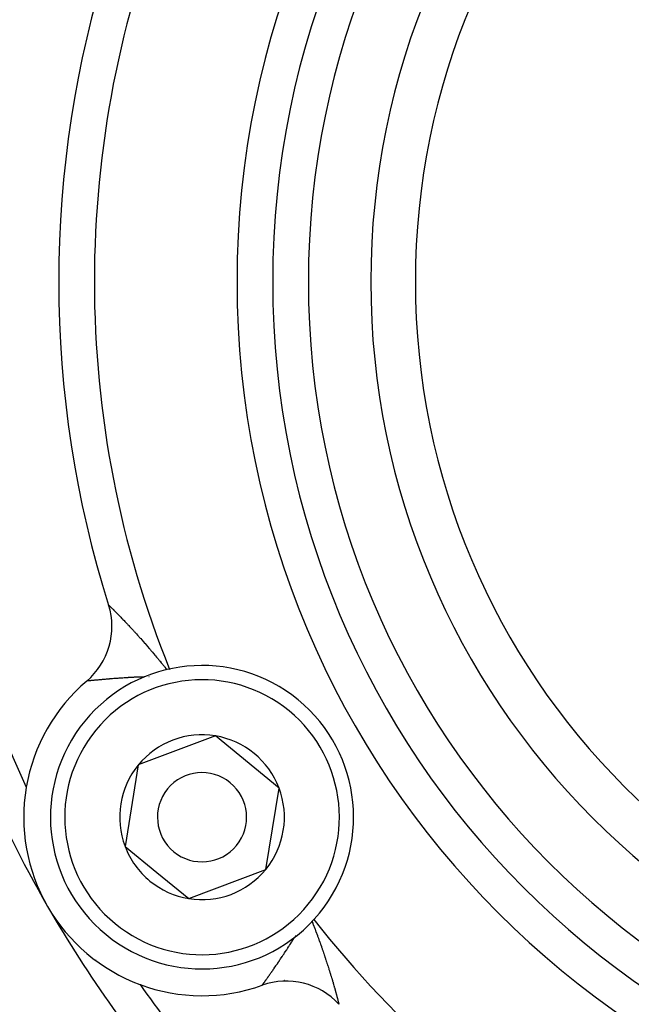
# Model space of a CAD drawing. Units: millimetres. Extents: x -247 to 411, y -280 to 280.
# Drawn here: x 323 to 340, y 25 to 52 of the extents above; entities that cross this region are included whole.
import ezdxf

# ---------------------------------------------------------------- set-up
doc = ezdxf.new("R2010")
doc.units = ezdxf.units.MM
doc.linetypes.add('DASHED', pattern=[9.652, 8.128, -1.524])
doc.layers.add('nevidi', color=4, linetype='DASHED')

msp = doc.modelspace()

# ---------------------------------------------------------------- linework, layer by layer
at = {"color": 2}
for p, q in [((328.41, 32.329), (326.25, 31.512)), ((330.198, 30.866), (328.41, 32.329)), ((326.25, 31.512), (325.877, 29.233)), ((329.825, 28.587), (330.198, 30.866)), ((325.877, 29.233), (326.771, 28.502)), ((326.771, 28.502), (327.664, 27.77)), ((327.664, 27.77), (329.825, 28.587)), ((325.065, 26.033), (325.06, 26.033))]:
    msp.add_line(p, q, dxfattribs=at)
for centre, radius, start, end in [((354.018, 45.049), 24, 0, 180), ((354.018, 45.049), 20, 0, 180), ((354.018, 45.049), 34, 155.384, 204.616), ((354.018, 45.049), 30, 162.4293, 197.5707), ((354.018, 45.049), 24, 180, 0), ((354.018, 45.049), 20, 180, 0), ((323.511, 35.389), 2, 310.2866, 17.5707), ((328.037, 30.049), 4.25, 50.7035, 230.7035), ((354.018, 45.049), 45, 194.1419, 345.8581), ((328.037, 30.049), 5, 130.2866, 170.3539), ((328.037, 30.049), 4.25, 230.7035, 50.7035), ((328.037, 30.049), 2.309, 80.7035, 140.7035), ((328.037, 30.049), 2.309, 20.7035, 80.7035), ((328.037, 30.049), 2.325, 78.5759, 78.599), ((328.037, 30.049), 2.309, 140.7035, 200.7035), ((333.018, 32.925), 10, 190.0502, 190.0747), ((328.037, 30.049), 1.25, 50.7035, 230.7035), ((328.037, 30.049), 1.25, 230.7035, 50.7035), ((328.037, 30.049), 5, 170.3936, 210), ((328.037, 30.049), 2.309, 320.7035, 20.7035), ((328.037, 30.049), 2.309, 200.7035, 230.7035), ((328.037, 30.049), 2.309, 260.7035, 320.7035), ((328.037, 30.049), 2.309, 230.7035, 260.7035), ((328.037, 30.049), 5, 210, 249.6219), ((330.399, 23.46), 2, 42.4293, 109.7134), ((327.502, 18.533), 7.5, 67.7172, 67.744), ((354.018, 45.049), 34, 215.384, 219.8478), ((328.037, 30.049), 5, 249.6461, 289.7134)]:
    msp.add_arc(centre, radius, start, end, dxfattribs=at)
at = {"layer": 'nevidi', "color": 7, "linetype": 'Continuous'}
for p, q in [((327.038, 34.196), (327.055, 34.175)), ((326.553, 33.98), (326.548, 33.98)), ((330.661, 26.734), (330.662, 26.736)), ((325.556, 25.709), (325.558, 25.713)), ((331.873, 24.815), (331.874, 24.812))]:
    msp.add_line(p, q, dxfattribs=at)
for points in [[(325.42, 35.991), (325.421, 35.99), (325.422, 35.989), (325.425, 35.986), (325.426, 35.985), (325.43, 35.981), (325.432, 35.979), (325.437, 35.974), (325.439, 35.972), (325.443, 35.968), (325.445, 35.966), (325.447, 35.964), (325.454, 35.957), (325.457, 35.954), (325.465, 35.946), (325.469, 35.943), (325.478, 35.934), (325.482, 35.93), (325.491, 35.921), (325.493, 35.919), (325.496, 35.916), (325.507, 35.906), (325.511, 35.901), (325.523, 35.889), (325.528, 35.884), (325.541, 35.872), (325.546, 35.866), (325.56, 35.853), (325.566, 35.847), (325.571, 35.842), (325.58, 35.833), (325.586, 35.827), (325.601, 35.811), (325.608, 35.805), (325.624, 35.789), (325.631, 35.782), (325.647, 35.765), (325.655, 35.757), (325.672, 35.74), (325.674, 35.737), (325.68, 35.732), (325.698, 35.714), (325.706, 35.706), (325.724, 35.686), (325.733, 35.678), (325.752, 35.658), (325.761, 35.649), (325.781, 35.628), (325.79, 35.619), (325.804, 35.604), (325.811, 35.597), (325.82, 35.588), (325.841, 35.565), (325.851, 35.556), (325.873, 35.532), (325.882, 35.522), (325.905, 35.499), (325.915, 35.488), (325.938, 35.464), (325.948, 35.453), (325.96, 35.441), (325.972, 35.428), (325.982, 35.417), (326.006, 35.391), (326.017, 35.38), (326.041, 35.354), (326.052, 35.342), (326.077, 35.315), (326.088, 35.303), (326.113, 35.275), (326.124, 35.264), (326.132, 35.255), (326.14, 35.246), (326.151, 35.235), (326.162, 35.223), (326.188, 35.194), (326.2, 35.181), (326.227, 35.151), (326.238, 35.138), (326.266, 35.108), (326.277, 35.095), (326.305, 35.064), (326.317, 35.051), (326.345, 35.019), (326.345, 35.019), (326.357, 35.006), (326.385, 34.974), (326.397, 34.96), (326.426, 34.928), (326.438, 34.914), (326.467, 34.881), (326.479, 34.867), (326.508, 34.834), (326.52, 34.819), (326.549, 34.785), (326.562, 34.771), (326.575, 34.755), (326.591, 34.737), (326.604, 34.722), (326.633, 34.687), (326.646, 34.672), (326.675, 34.637), (326.688, 34.622), (326.718, 34.587), (326.731, 34.571), (326.761, 34.535), (326.774, 34.52), (326.804, 34.483), (326.817, 34.467), (326.831, 34.451), (326.848, 34.431), (326.861, 34.415), (326.891, 34.377), (326.905, 34.361), (326.935, 34.323), (326.949, 34.307), (326.98, 34.268), (326.993, 34.252), (327.024, 34.213), (327.038, 34.196)], [(326.435, 33.978), (326.429, 33.978), (326.41, 33.978), (326.368, 33.976), (326.35, 33.976), (326.309, 33.974), (326.291, 33.974), (326.251, 33.972), (326.25, 33.972), (326.233, 33.971), (326.192, 33.97), (326.175, 33.969), (326.135, 33.967), (326.119, 33.966), (326.079, 33.964), (326.063, 33.963), (326.024, 33.961), (326.008, 33.96), (325.97, 33.958), (325.954, 33.957), (325.939, 33.956), (325.917, 33.955), (325.901, 33.954), (325.887, 33.953), (325.865, 33.952), (325.85, 33.951), (325.814, 33.948), (325.799, 33.947), (325.764, 33.945), (325.749, 33.944), (325.715, 33.941), (325.7, 33.94), (325.673, 33.938), (325.667, 33.938), (325.653, 33.937), (325.62, 33.934), (325.606, 33.933), (325.574, 33.931), (325.561, 33.93), (325.53, 33.927), (325.517, 33.926), (325.487, 33.924), (325.474, 33.923), (325.447, 33.921), (325.445, 33.92), (325.432, 33.919), (325.404, 33.917), (325.392, 33.916), (325.364, 33.914), (325.352, 33.913), (325.325, 33.91), (325.313, 33.909), (325.287, 33.907), (325.276, 33.906), (325.257, 33.904), (325.251, 33.904), (325.24, 33.903), (325.219, 33.901), (325.215, 33.901), (325.205, 33.9), (325.181, 33.898), (325.171, 33.897), (325.149, 33.895), (325.139, 33.894), (325.118, 33.892), (325.108, 33.891), (325.102, 33.891), (325.088, 33.889), (325.079, 33.889), (325.059, 33.887), (325.051, 33.886), (325.032, 33.884), (325.024, 33.884), (325.006, 33.882), (324.999, 33.881), (324.982, 33.88), (324.98, 33.88), (324.975, 33.879), (324.959, 33.878), (324.952, 33.877), (324.937, 33.876), (324.931, 33.875), (324.917, 33.874), (324.912, 33.873), (324.899, 33.872), (324.894, 33.872), (324.891, 33.872), (324.882, 33.871), (324.878, 33.87), (324.867, 33.869), (324.863, 33.869), (324.853, 33.868), (324.85, 33.868), (324.842, 33.867), (324.838, 33.867), (324.833, 33.866)], [(324.831, 33.866), (324.828, 33.866), (324.823, 33.865), (324.82, 33.865), (324.816, 33.865), (324.814, 33.865), (324.81, 33.864), (324.809, 33.864), (324.807, 33.864), (324.806, 33.864)], [(331.122, 27.128), (331.128, 27.111), (331.139, 27.083), (331.146, 27.065), (331.154, 27.044), (331.172, 26.998), (331.18, 26.978), (331.197, 26.932), (331.205, 26.913), (331.222, 26.867), (331.229, 26.848), (331.246, 26.803), (331.253, 26.784), (331.27, 26.739), (331.277, 26.72), (331.292, 26.679), (331.293, 26.676), (331.3, 26.657), (331.316, 26.614), (331.323, 26.595), (331.338, 26.552), (331.345, 26.533), (331.36, 26.49), (331.367, 26.472), (331.382, 26.429), (331.388, 26.411), (331.403, 26.369), (331.409, 26.35), (331.42, 26.32), (331.424, 26.309), (331.43, 26.291), (331.444, 26.249), (331.45, 26.232), (331.464, 26.191), (331.47, 26.173), (331.484, 26.133), (331.489, 26.116), (331.503, 26.075), (331.508, 26.059), (331.521, 26.019), (331.527, 26.002), (331.527, 26.001), (331.54, 25.963), (331.545, 25.947), (331.547, 25.94), (331.557, 25.908), (331.563, 25.892), (331.575, 25.854), (331.58, 25.839), (331.591, 25.801), (331.596, 25.786), (331.608, 25.75), (331.613, 25.734), (331.616, 25.722), (331.624, 25.699), (331.628, 25.684), (331.639, 25.649), (331.643, 25.634), (331.654, 25.6), (331.658, 25.586), (331.668, 25.552), (331.672, 25.538), (331.682, 25.506), (331.686, 25.492), (331.69, 25.481), (331.696, 25.46), (331.7, 25.447), (331.709, 25.416), (331.713, 25.403), (331.721, 25.373), (331.725, 25.36), (331.733, 25.331), (331.737, 25.318), (331.745, 25.29), (331.748, 25.278), (331.749, 25.277), (331.756, 25.251), (331.759, 25.239), (331.767, 25.213), (331.77, 25.202), (331.777, 25.177), (331.78, 25.166), (331.786, 25.142), (331.789, 25.132), (331.796, 25.109), (331.796, 25.109), (331.798, 25.099), (331.804, 25.077), (331.807, 25.068), (331.812, 25.047), (331.815, 25.038), (331.82, 25.018), (331.822, 25.01), (331.827, 24.992), (331.829, 24.984), (331.831, 24.979), (331.834, 24.966), (331.836, 24.959), (331.84, 24.943), (331.842, 24.936), (331.846, 24.921), (331.847, 24.915), (331.851, 24.901), (331.852, 24.896), (331.855, 24.886), (331.855, 24.884), (331.857, 24.878), (331.86, 24.867), (331.861, 24.863), (331.863, 24.853), (331.864, 24.849), (331.866, 24.841), (331.867, 24.838), (331.869, 24.831), (331.87, 24.829), (331.87, 24.828), (331.871, 24.823), (331.872, 24.821), (331.873, 24.816), (331.873, 24.815)], [(329.724, 25.343), (329.725, 25.343), (329.725, 25.344), (329.726, 25.345), (329.727, 25.346), (329.729, 25.349), (329.73, 25.35), (329.73, 25.35), (329.732, 25.354), (329.733, 25.356), (329.736, 25.36), (329.738, 25.362), (329.742, 25.368), (329.744, 25.37), (329.748, 25.377), (329.75, 25.38), (329.753, 25.383), (329.756, 25.387), (329.758, 25.39), (329.764, 25.399), (329.766, 25.403), (329.773, 25.412), (329.776, 25.416), (329.783, 25.426), (329.786, 25.431), (329.794, 25.442), (329.794, 25.442), (329.798, 25.447), (329.806, 25.459), (329.81, 25.464), (329.819, 25.477), (329.823, 25.482), (329.832, 25.496), (329.837, 25.502), (329.847, 25.516), (329.851, 25.523), (329.854, 25.527), (329.862, 25.538), (329.867, 25.545), (329.878, 25.561), (329.883, 25.568), (329.895, 25.585), (329.9, 25.592), (329.912, 25.61), (329.918, 25.617), (329.931, 25.636), (329.933, 25.639), (329.936, 25.644), (329.95, 25.663), (329.95, 25.664), (329.956, 25.671), (329.97, 25.691), (329.976, 25.7), (329.99, 25.721), (329.997, 25.73), (330.012, 25.751), (330.018, 25.76), (330.03, 25.778), (330.034, 25.783), (330.04, 25.792), (330.056, 25.815), (330.063, 25.825), (330.079, 25.848), (330.086, 25.858), (330.103, 25.882), (330.11, 25.893), (330.127, 25.918), (330.135, 25.928), (330.148, 25.947), (330.152, 25.954), (330.16, 25.965), (330.178, 25.991), (330.185, 26.002), (330.204, 26.029), (330.212, 26.041), (330.23, 26.068), (330.238, 26.08), (330.258, 26.108), (330.266, 26.121), (330.285, 26.148), (330.285, 26.149), (330.294, 26.162), (330.314, 26.192), (330.322, 26.204), (330.335, 26.223), (330.342, 26.234), (330.351, 26.247), (330.371, 26.278), (330.38, 26.291), (330.401, 26.323), (330.41, 26.337), (330.431, 26.369), (330.44, 26.382), (330.443, 26.387), (330.461, 26.415), (330.47, 26.429), (330.491, 26.463), (330.501, 26.477), (330.522, 26.511), (330.531, 26.525), (330.553, 26.56), (330.563, 26.575), (330.585, 26.61), (330.594, 26.625), (330.616, 26.661), (330.621, 26.67), (330.626, 26.677), (330.637, 26.695)]]:
    msp.add_lwpolyline(points, dxfattribs=at)
for centre, radius, start, end in [((354.018, 45.049), 25, 0, 180), ((354.018, 45.049), 23, 0, 180), ((354.018, 45.049), 21.25, 0, 180), ((354.018, 45.049), 29, 158.0203, 180), ((354.018, 45.049), 29, 180, 201.9904), ((354.018, 45.049), 25, 180, 0), ((354.018, 45.049), 23, 180, 0), ((354.018, 45.049), 21.25, 180, 0), ((328.037, 30.049), 3.85, 50.7035, 230.7035), ((328.037, 30.049), 3.85, 230.7035, 50.7035), ((354.018, 45.049), 35, 202.8968, 210), ((354.018, 45.049), 40, 202.5256, 221.3757), ((354.018, 45.049), 35, 210, 221.1254), ((354.018, 45.049), 29, 218.0215, 261.9898)]:
    msp.add_arc(centre, radius, start, end, dxfattribs=at)

doc.saveas('drawing.dxf')
